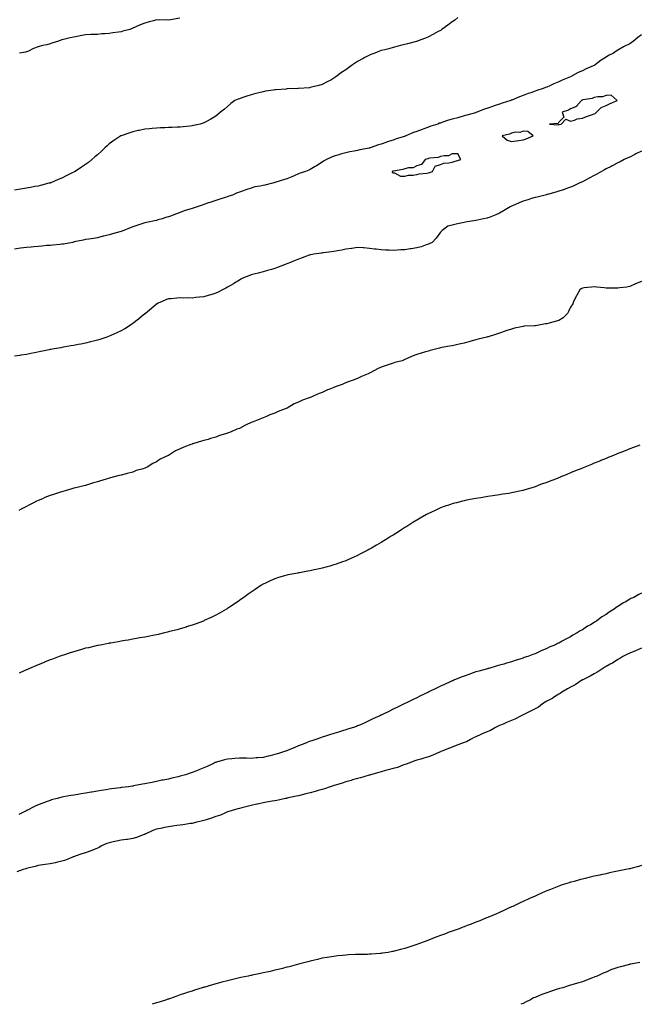
# Model space of a CAD drawing. Units: inches. Extents: x 986963 to 989603, y 7239818 to 7242458.
# Drawn here: x 988062 to 988586, y 7239818 to 7240650 of the extents above; entities that cross this region are included whole.
import ezdxf

# ---------------------------------------------------------------- set-up
doc = ezdxf.new("R2010")
doc.units = ezdxf.units.IN
doc.header["$MEASUREMENT"] = 0
doc.layers.add('Contour_98697239', color=7, linetype='Continuous', true_color=0x2c61a7)

msp = doc.modelspace()

# ---------------------------------------------------------------- linework, layer by layer
at = {"layer": 'Contour_98697239'}
for points in [[(988432.82, 7240651.92, 3143), (988430.13, 7240649.84, 3143), (988428.05, 7240648.25, 3143), (988424.42, 7240645.55, 3143), (988419.32, 7240641.92, 3143), (988418.56, 7240641.41, 3143), (988418.05, 7240641.1, 3143), (988416.22, 7240640.09, 3143), (988412.17, 7240637.8, 3143), (988408.05, 7240635.72, 3143), (988405.4, 7240634.57, 3143), (988398.44, 7240631.92, 3143), (988398.15, 7240631.82, 3143), (988398.05, 7240631.78, 3143), (988397.87, 7240631.74, 3143), (988390.32, 7240629.65, 3143), (988388.05, 7240629.13, 3143), (988384.38, 7240628.25, 3143), (988382.27, 7240627.7, 3143), (988378.05, 7240626.75, 3143), (988374.29, 7240625.68, 3143), (988370.96, 7240624.83, 3143), (988368.05, 7240624.04, 3143), (988366.53, 7240623.44, 3143), (988362.46, 7240621.92, 3143), (988359.31, 7240620.66, 3143), (988358.05, 7240620.2, 3143), (988354.23, 7240618.1, 3143), (988352.72, 7240617.25, 3143), (988348.05, 7240614.79, 3143), (988346.3, 7240613.67, 3143), (988343.66, 7240611.92, 3143), (988340.42, 7240609.55, 3143), (988338.05, 7240607.87, 3143), (988334.54, 7240605.43, 3143), (988329.71, 7240601.92, 3143), (988328.77, 7240601.2, 3143), (988328.05, 7240600.67, 3143), (988325.32, 7240599.19, 3143), (988322.39, 7240597.58, 3143), (988318.05, 7240595.31, 3143), (988315.35, 7240594.62, 3143), (988309.15, 7240593.02, 3143), (988308.05, 7240592.74, 3143), (988307.3, 7240592.67, 3143), (988298.07, 7240591.94, 3143), (988298.03, 7240591.94, 3143), (988297.46, 7240591.92, 3143), (988288.34, 7240591.63, 3143), (988288.05, 7240591.61, 3143), (988287.7, 7240591.57, 3143), (988279, 7240590.97, 3143), (988278.05, 7240590.87, 3143), (988276.77, 7240590.64, 3143), (988270.24, 7240589.73, 3143), (988268.05, 7240589.31, 3143), (988264.56, 7240588.43, 3143), (988262.08, 7240587.89, 3143), (988258.05, 7240586.75, 3143), (988254.35, 7240585.62, 3143), (988250.21, 7240584.08, 3143), (988248.05, 7240583.35, 3143), (988246.98, 7240582.99, 3143), (988244.33, 7240581.92, 3143), (988240.76, 7240579.21, 3143), (988238.05, 7240576.86, 3143), (988235.37, 7240574.6, 3143), (988232.22, 7240571.92, 3143), (988229.92, 7240570.05, 3143), (988228.05, 7240568.66, 3143), (988223.97, 7240566, 3143), (988220.31, 7240564.18, 3143), (988218.05, 7240562.95, 3143), (988217.34, 7240562.63, 3143), (988214.81, 7240561.92, 3143), (988209.33, 7240560.64, 3143), (988208.05, 7240560.44, 3143), (988206.45, 7240560.32, 3143), (988200.46, 7240559.51, 3143), (988198.05, 7240559.36, 3143), (988195.45, 7240559.32, 3143), (988190.91, 7240559.06, 3143), (988188.05, 7240559.01, 3143), (988185.01, 7240558.88, 3143), (988181.28, 7240558.69, 3143), (988178.05, 7240558.53, 3143), (988174.29, 7240558.16, 3143), (988172, 7240557.97, 3143), (988168.05, 7240557.57, 3143), (988163.32, 7240556.65, 3143), (988162.6, 7240556.47, 3143), (988158.05, 7240555.48, 3143), (988155.34, 7240554.63, 3143), (988148.23, 7240552.1, 3143), (988148.05, 7240552.04, 3143), (988147.82, 7240551.92, 3143), (988141.97, 7240548, 3143), (988138.05, 7240545.16, 3143), (988136.3, 7240543.67, 3143), (988134.28, 7240541.92, 3143), (988131.12, 7240538.85, 3143), (988128.05, 7240536.08, 3143), (988125.83, 7240534.14, 3143), (988123.23, 7240531.92, 3143), (988120.38, 7240529.59, 3143), (988118.05, 7240527.83, 3143), (988114.57, 7240525.4, 3143), (988109.25, 7240521.92, 3143), (988108.47, 7240521.5, 3143), (988108.05, 7240521.28, 3143), (988106.78, 7240520.65, 3143), (988101.74, 7240518.23, 3143), (988098.05, 7240516.35, 3143), (988094.92, 7240515.05, 3143), (988088.56, 7240512.43, 3143), (988088.05, 7240512.22, 3143), (988087.83, 7240512.14, 3143), (988087.08, 7240511.92, 3143), (988079.86, 7240510.11, 3143), (988078.05, 7240509.61, 3143), (988075.19, 7240509.06, 3143), (988071.56, 7240508.41, 3143), (988068.05, 7240507.73, 3143), (988063.08, 7240506.95, 3143), (988063.02, 7240506.95, 3143), (988058.05, 7240506.2, 3143)], [(988197.71, 7240651.58, 3142), (988189.93, 7240650.04, 3142), (988188.05, 7240649.85, 3142), (988186.18, 7240650.05, 3142), (988180.15, 7240649.82, 3142), (988178.05, 7240650, 3142), (988175.43, 7240649.3, 3142), (988171.66, 7240648.31, 3142), (988168.05, 7240647.35, 3142), (988164.15, 7240645.82, 3142), (988159.87, 7240643.74, 3142), (988158.05, 7240642.93, 3142), (988157.3, 7240642.67, 3142), (988155.33, 7240641.92, 3142), (988149.56, 7240640.41, 3142), (988148.05, 7240640.04, 3142), (988145.85, 7240639.72, 3142), (988140.96, 7240639.01, 3142), (988138.05, 7240638.59, 3142), (988134.42, 7240638.29, 3142), (988131.88, 7240638.09, 3142), (988128.05, 7240637.77, 3142), (988123.67, 7240637.55, 3142), (988122.39, 7240637.58, 3142), (988118.05, 7240637.31, 3142), (988113.41, 7240636.56, 3142), (988112.46, 7240636.33, 3142), (988108.05, 7240635.53, 3142), (988104.99, 7240634.98, 3142), (988099.49, 7240633.36, 3142), (988098.05, 7240633.04, 3142), (988097.1, 7240632.87, 3142), (988095.03, 7240631.92, 3142), (988089.64, 7240630.33, 3142), (988088.05, 7240629.83, 3142), (988085.19, 7240629.06, 3142), (988081.59, 7240628.38, 3142), (988078.05, 7240627.16, 3142), (988074.04, 7240625.93, 3142), (988069.79, 7240623.66, 3142), (988068.05, 7240622.9, 3142), (988067.18, 7240622.79, 3142), (988062.26, 7240621.92, 3142)], [(988588.05, 7240637.34, 3144), (988584.82, 7240635.15, 3144), (988581.33, 7240631.92, 3144), (988579.24, 7240630.73, 3144), (988578.05, 7240629.89, 3144), (988573.9, 7240627.77, 3144), (988572.74, 7240627.23, 3144), (988568.05, 7240624.28, 3144), (988566.53, 7240623.44, 3144), (988564.31, 7240621.92, 3144), (988560.08, 7240619.89, 3144), (988558.05, 7240618.63, 3144), (988553.93, 7240616.04, 3144), (988548.86, 7240611.92, 3144), (988548.32, 7240611.65, 3144), (988548.05, 7240611.49, 3144), (988547.25, 7240611.12, 3144), (988541.39, 7240608.58, 3144), (988538.05, 7240606.83, 3144), (988534.54, 7240605.43, 3144), (988528.15, 7240601.92, 3144), (988528.07, 7240601.9, 3144), (988528.05, 7240601.88, 3144), (988527.99, 7240601.86, 3144), (988520.94, 7240599.03, 3144), (988518.05, 7240597.62, 3144), (988513.88, 7240596.09, 3144), (988510.49, 7240594.36, 3144), (988508.05, 7240593.25, 3144), (988507.02, 7240592.95, 3144), (988504.89, 7240591.92, 3144), (988499.66, 7240590.31, 3144), (988498.05, 7240589.7, 3144), (988494.6, 7240588.47, 3144), (988492.25, 7240587.72, 3144), (988488.05, 7240586.01, 3144), (988484.92, 7240585.05, 3144), (988478.29, 7240582.16, 3144), (988478.05, 7240582.07, 3144), (988477.93, 7240582.04, 3144), (988477.7, 7240581.92, 3144), (988470.25, 7240579.72, 3144), (988468.05, 7240578.91, 3144), (988463.55, 7240577.42, 3144), (988462.78, 7240577.19, 3144), (988458.05, 7240575.41, 3144), (988455.38, 7240574.59, 3144), (988448.9, 7240571.92, 3144), (988448.25, 7240571.72, 3144), (988448.05, 7240571.67, 3144), (988447.69, 7240571.56, 3144), (988440.43, 7240569.54, 3144), (988438.05, 7240568.79, 3144), (988433.7, 7240567.57, 3144), (988432.67, 7240567.3, 3144), (988428.05, 7240565.96, 3144), (988424.84, 7240565.13, 3144), (988419.28, 7240563.15, 3144), (988418.05, 7240562.78, 3144), (988417.39, 7240562.58, 3144), (988415.8, 7240561.92, 3144), (988409.92, 7240560.05, 3144), (988408.05, 7240559.41, 3144), (988404.11, 7240557.98, 3144), (988402.51, 7240557.46, 3144), (988398.05, 7240555.67, 3144), (988395.23, 7240554.74, 3144), (988388.79, 7240551.92, 3144), (988388.25, 7240551.72, 3144), (988388.05, 7240551.65, 3144), (988387.65, 7240551.52, 3144), (988380.62, 7240549.35, 3144), (988378.05, 7240548.44, 3144), (988373.13, 7240546.84, 3144), (988372.87, 7240546.74, 3144), (988368.05, 7240545.05, 3144), (988365.6, 7240544.37, 3144), (988358.62, 7240541.92, 3144), (988358.17, 7240541.8, 3144), (988358.05, 7240541.77, 3144), (988357.84, 7240541.71, 3144), (988349.83, 7240540.14, 3144), (988348.05, 7240539.61, 3144), (988345.17, 7240539.04, 3144), (988341.53, 7240538.44, 3144), (988338.05, 7240537.7, 3144), (988333.43, 7240536.54, 3144), (988332.19, 7240536.06, 3144), (988328.05, 7240534.75, 3144), (988326, 7240533.97, 3144), (988321.59, 7240531.92, 3144), (988319.29, 7240530.68, 3144), (988318.05, 7240529.79, 3144), (988313.29, 7240526.68, 3144), (988312.1, 7240525.97, 3144), (988308.05, 7240523.5, 3144), (988306.85, 7240523.12, 3144), (988304, 7240521.92, 3144), (988299.55, 7240520.42, 3144), (988298.05, 7240519.82, 3144), (988294.44, 7240518.31, 3144), (988292.48, 7240517.49, 3144), (988288.05, 7240515.63, 3144), (988285.27, 7240514.7, 3144), (988278.99, 7240512.86, 3144), (988278.05, 7240512.56, 3144), (988277.55, 7240512.42, 3144), (988276.1, 7240511.92, 3144), (988269.52, 7240510.45, 3144), (988268.05, 7240510.13, 3144), (988265.72, 7240509.59, 3144), (988261.2, 7240508.77, 3144), (988258.05, 7240507.92, 3144), (988253.47, 7240506.5, 3144), (988252.08, 7240505.95, 3144), (988248.05, 7240504.53, 3144), (988246.2, 7240503.77, 3144), (988242.38, 7240501.92, 3144), (988239.07, 7240500.9, 3144), (988238.05, 7240500.57, 3144), (988236.07, 7240499.94, 3144), (988231.42, 7240498.55, 3144), (988228.05, 7240497.41, 3144), (988223.89, 7240496.08, 3144), (988221.18, 7240495.05, 3144), (988218.05, 7240493.96, 3144), (988216.51, 7240493.46, 3144), (988212.48, 7240491.92, 3144), (988209.03, 7240490.94, 3144), (988208.05, 7240490.62, 3144), (988206.08, 7240489.95, 3144), (988201.44, 7240488.53, 3144), (988198.05, 7240487.23, 3144), (988194.07, 7240485.9, 3144), (988190.66, 7240484.53, 3144), (988188.05, 7240483.55, 3144), (988186.73, 7240483.24, 3144), (988182.84, 7240481.92, 3144), (988179.07, 7240480.9, 3144), (988178.05, 7240480.59, 3144), (988176.34, 7240480.21, 3144), (988170.83, 7240479.14, 3144), (988168.05, 7240478.48, 3144), (988163.07, 7240476.9, 3144), (988162.99, 7240476.86, 3144), (988158.05, 7240475.06, 3144), (988155.68, 7240474.29, 3144), (988150.29, 7240471.92, 3144), (988148.64, 7240471.33, 3144), (988148.05, 7240471.1, 3144), (988146.91, 7240470.78, 3144), (988140.79, 7240469.18, 3144), (988138.05, 7240468.36, 3144), (988133.35, 7240467.22, 3144), (988132.84, 7240467.13, 3144), (988128.05, 7240465.79, 3144), (988124.73, 7240465.24, 3144), (988120.91, 7240464.78, 3144), (988118.05, 7240464.35, 3144), (988116.03, 7240463.94, 3144), (988108.42, 7240462.29, 3144), (988108.05, 7240462.21, 3144), (988107.81, 7240462.16, 3144), (988106.86, 7240461.92, 3144), (988099.41, 7240460.56, 3144), (988098.05, 7240460.32, 3144), (988096.3, 7240460.17, 3144), (988090.37, 7240459.6, 3144), (988088.05, 7240459.4, 3144), (988085.34, 7240459.21, 3144), (988081.17, 7240458.8, 3144), (988078.05, 7240458.61, 3144), (988074.35, 7240458.22, 3144), (988072.03, 7240457.94, 3144), (988068.05, 7240457.53, 3144), (988063.08, 7240456.95, 3144), (988063.03, 7240456.94, 3144), (988058.05, 7240456.35, 3144)], [(988588.05, 7240539.16, 3145), (988583.27, 7240536.7, 3145), (988582.4, 7240536.27, 3145), (988578.05, 7240534.1, 3145), (988576.57, 7240533.4, 3145), (988573.37, 7240531.92, 3145), (988569.9, 7240530.07, 3145), (988568.05, 7240529.14, 3145), (988563.27, 7240526.7, 3145), (988562.34, 7240526.21, 3145), (988558.05, 7240524, 3145), (988556.7, 7240523.27, 3145), (988554.16, 7240521.92, 3145), (988550.3, 7240519.67, 3145), (988548.05, 7240518.4, 3145), (988543.8, 7240516.17, 3145), (988540.62, 7240514.49, 3145), (988538.05, 7240513.13, 3145), (988537.23, 7240512.74, 3145), (988535.46, 7240511.92, 3145), (988530.4, 7240509.57, 3145), (988528.05, 7240508.55, 3145), (988523.15, 7240506.82, 3145), (988522.86, 7240506.73, 3145), (988518.05, 7240505.14, 3145), (988515.59, 7240504.38, 3145), (988508.66, 7240502.53, 3145), (988508.05, 7240502.35, 3145), (988507.72, 7240502.25, 3145), (988506.46, 7240501.92, 3145), (988499.72, 7240500.25, 3145), (988498.05, 7240499.92, 3145), (988495.1, 7240498.97, 3145), (988492.01, 7240497.96, 3145), (988488.05, 7240496.73, 3145), (988484.67, 7240495.3, 3145), (988479.02, 7240492.89, 3145), (988478.05, 7240492.48, 3145), (988477.7, 7240492.27, 3145), (988477.05, 7240491.92, 3145), (988471.34, 7240488.63, 3145), (988468.05, 7240486.72, 3145), (988464.79, 7240485.18, 3145), (988459.25, 7240483.12, 3145), (988458.05, 7240482.62, 3145), (988457.53, 7240482.44, 3145), (988454.45, 7240481.92, 3145), (988449.25, 7240480.72, 3145), (988448.05, 7240480.5, 3145), (988446.34, 7240480.21, 3145), (988440.77, 7240479.2, 3145), (988438.05, 7240478.76, 3145), (988434.03, 7240477.9, 3145), (988432.4, 7240477.57, 3145), (988428.05, 7240476.59, 3145), (988424.42, 7240475.55, 3145), (988419.4, 7240471.92, 3145), (988418.68, 7240471.29, 3145), (988418.05, 7240470.57, 3145), (988414.5, 7240465.47, 3145), (988411.17, 7240461.92, 3145), (988409.06, 7240460.91, 3145), (988408.05, 7240460.51, 3145), (988405.97, 7240459.84, 3145), (988401.63, 7240458.34, 3145), (988398.05, 7240457.25, 3145), (988393.41, 7240456.56, 3145), (988392.51, 7240456.38, 3145), (988388.05, 7240455.67, 3145), (988384.44, 7240455.53, 3145), (988381.38, 7240455.25, 3145), (988378.05, 7240455.12, 3145), (988374.63, 7240455.34, 3145), (988371.49, 7240455.36, 3145), (988368.05, 7240455.61, 3145), (988363.84, 7240456.13, 3145), (988362.4, 7240456.27, 3145), (988358.05, 7240456.88, 3145), (988353.39, 7240457.26, 3145), (988352.65, 7240457.32, 3145), (988348.05, 7240457.7, 3145), (988343.13, 7240456.84, 3145), (988342.96, 7240456.83, 3145), (988338.05, 7240456.16, 3145), (988334.61, 7240455.36, 3145), (988331.07, 7240454.94, 3145), (988328.05, 7240454.36, 3145), (988326.02, 7240453.95, 3145), (988319.2, 7240453.07, 3145), (988318.05, 7240452.87, 3145), (988317.18, 7240452.79, 3145), (988310.95, 7240451.92, 3145), (988308.53, 7240451.44, 3145), (988308.05, 7240451.34, 3145), (988307.16, 7240451.03, 3145), (988301.1, 7240448.87, 3145), (988298.05, 7240447.84, 3145), (988293.83, 7240446.14, 3145), (988291.17, 7240445.05, 3145), (988288.05, 7240443.77, 3145), (988286.71, 7240443.26, 3145), (988283.16, 7240441.92, 3145), (988279.59, 7240440.38, 3145), (988278.05, 7240439.79, 3145), (988275.13, 7240439, 3145), (988271.87, 7240438.1, 3145), (988268.05, 7240437.07, 3145), (988263.95, 7240436.02, 3145), (988261.44, 7240435.31, 3145), (988258.05, 7240434.41, 3145), (988256.19, 7240433.78, 3145), (988251.45, 7240431.92, 3145), (988249.21, 7240430.76, 3145), (988248.05, 7240430.12, 3145), (988243.38, 7240427.25, 3145), (988242.97, 7240427, 3145), (988238.05, 7240424.18, 3145), (988236.62, 7240423.35, 3145), (988233.75, 7240421.92, 3145), (988230.04, 7240419.93, 3145), (988228.05, 7240418.97, 3145), (988223.88, 7240417.75, 3145), (988222.61, 7240417.36, 3145), (988218.05, 7240416.05, 3145), (988214.32, 7240415.65, 3145), (988211.38, 7240415.25, 3145), (988208.05, 7240414.86, 3145), (988204.98, 7240414.99, 3145), (988201.05, 7240414.92, 3145), (988198.05, 7240415.05, 3145), (988195.07, 7240414.9, 3145), (988190.38, 7240414.25, 3145), (988188.05, 7240414.13, 3145), (988186.4, 7240413.57, 3145), (988182.72, 7240411.92, 3145), (988179.49, 7240410.48, 3145), (988178.05, 7240409.78, 3145), (988173.8, 7240406.17, 3145), (988168.63, 7240401.92, 3145), (988168.3, 7240401.67, 3145), (988168.05, 7240401.49, 3145), (988165.16, 7240399.03, 3145), (988162.89, 7240397.08, 3145), (988158.05, 7240393.44, 3145), (988157.19, 7240392.78, 3145), (988155.95, 7240391.92, 3145), (988151.13, 7240388.84, 3145), (988148.05, 7240387.23, 3145), (988144.51, 7240385.46, 3145), (988139.37, 7240383.24, 3145), (988138.05, 7240382.64, 3145), (988137.53, 7240382.44, 3145), (988136.01, 7240381.92, 3145), (988130.03, 7240379.94, 3145), (988128.05, 7240379.34, 3145), (988124.6, 7240378.47, 3145), (988122.13, 7240377.84, 3145), (988118.05, 7240376.84, 3145), (988113.94, 7240376.03, 3145), (988111.7, 7240375.57, 3145), (988108.05, 7240374.86, 3145), (988105.53, 7240374.44, 3145), (988099.5, 7240373.37, 3145), (988098.05, 7240373.12, 3145), (988097.01, 7240372.96, 3145), (988091.47, 7240371.92, 3145), (988088.57, 7240371.4, 3145), (988088.05, 7240371.3, 3145), (988087.26, 7240371.13, 3145), (988080.2, 7240369.77, 3145), (988074.83, 7240368.7, 3145), (988071.87, 7240368.1, 3145), (988068.05, 7240367.3, 3145), (988063.41, 7240366.56, 3145), (988062.56, 7240366.43, 3145), (988058.05, 7240365.7, 3145)], [(988588.05, 7240428.88, 3146), (988583.1, 7240426.87, 3146), (988582.92, 7240426.79, 3146), (988578.05, 7240424.78, 3146), (988575.72, 7240424.25, 3146), (988569.65, 7240423.52, 3146), (988568.05, 7240423.21, 3146), (988566.82, 7240423.15, 3146), (988559.5, 7240423.37, 3146), (988558.05, 7240423.32, 3146), (988556.56, 7240423.41, 3146), (988550.38, 7240424.25, 3146), (988548.05, 7240424.37, 3146), (988545.88, 7240424.09, 3146), (988539.69, 7240423.56, 3146), (988538.05, 7240423.37, 3146), (988537.16, 7240422.81, 3146), (988536, 7240421.92, 3146), (988533.46, 7240417.33, 3146), (988533.17, 7240416.8, 3146), (988530.65, 7240411.92, 3146), (988529.9, 7240410.07, 3146), (988528.05, 7240407.28, 3146), (988526.46, 7240403.51, 3146), (988525.35, 7240401.92, 3146), (988521.71, 7240398.26, 3146), (988518.05, 7240395.97, 3146), (988515, 7240394.97, 3146), (988509.84, 7240393.71, 3146), (988508.05, 7240393.18, 3146), (988506.95, 7240393.02, 3146), (988501.38, 7240391.92, 3146), (988498.41, 7240391.56, 3146), (988498.05, 7240391.51, 3146), (988497.59, 7240391.46, 3146), (988488.95, 7240391.02, 3146), (988488.05, 7240390.91, 3146), (988486.72, 7240390.59, 3146), (988480.58, 7240389.39, 3146), (988478.05, 7240388.7, 3146), (988473.27, 7240387.14, 3146), (988472.92, 7240387.05, 3146), (988468.05, 7240385.2, 3146), (988465.46, 7240384.51, 3146), (988458.38, 7240382.25, 3146), (988458.05, 7240382.15, 3146), (988457.86, 7240382.11, 3146), (988457.32, 7240381.92, 3146), (988449.87, 7240380.1, 3146), (988448.05, 7240379.58, 3146), (988444.83, 7240378.7, 3146), (988441.95, 7240378.02, 3146), (988438.05, 7240376.85, 3146), (988433.96, 7240376.01, 3146), (988431.53, 7240375.4, 3146), (988428.05, 7240374.61, 3146), (988425.78, 7240374.19, 3146), (988419.19, 7240373.06, 3146), (988418.05, 7240372.85, 3146), (988417.31, 7240372.66, 3146), (988415.06, 7240371.92, 3146), (988409.34, 7240370.63, 3146), (988408.05, 7240370.14, 3146), (988405.5, 7240369.37, 3146), (988401.72, 7240368.25, 3146), (988398.05, 7240367.1, 3146), (988394.24, 7240365.73, 3146), (988389.83, 7240363.7, 3146), (988388.05, 7240362.96, 3146), (988387.28, 7240362.69, 3146), (988385.61, 7240361.92, 3146), (988379.6, 7240360.37, 3146), (988378.05, 7240359.75, 3146), (988374.83, 7240358.7, 3146), (988372.04, 7240357.93, 3146), (988368.05, 7240356.43, 3146), (988364.8, 7240355.17, 3146), (988359.3, 7240351.92, 3146), (988358.4, 7240351.57, 3146), (988358.05, 7240351.34, 3146), (988357.02, 7240350.89, 3146), (988351.36, 7240348.61, 3146), (988348.05, 7240346.97, 3146), (988344.35, 7240345.62, 3146), (988340.11, 7240343.98, 3146), (988338.05, 7240343.21, 3146), (988337.09, 7240342.88, 3146), (988335.04, 7240341.92, 3146), (988329.82, 7240340.15, 3146), (988328.05, 7240339.29, 3146), (988323.77, 7240337.64, 3146), (988322.7, 7240337.27, 3146), (988318.05, 7240335.18, 3146), (988315.64, 7240334.33, 3146), (988310.57, 7240331.92, 3146), (988308.72, 7240331.25, 3146), (988308.05, 7240330.88, 3146), (988306.33, 7240330.2, 3146), (988301.43, 7240328.54, 3146), (988298.05, 7240326.9, 3146), (988294.53, 7240325.44, 3146), (988288.39, 7240321.92, 3146), (988288.16, 7240321.81, 3146), (988288.05, 7240321.74, 3146), (988287.76, 7240321.63, 3146), (988280.89, 7240319.08, 3146), (988278.05, 7240317.75, 3146), (988273.78, 7240316.19, 3146), (988270.95, 7240314.82, 3146), (988268.05, 7240313.56, 3146), (988266.87, 7240313.1, 3146), (988264.09, 7240311.92, 3146), (988259.62, 7240310.35, 3146), (988258.05, 7240309.61, 3146), (988253.78, 7240307.65, 3146), (988252.75, 7240307.22, 3146), (988248.05, 7240304.79, 3146), (988245.98, 7240303.99, 3146), (988241.2, 7240301.92, 3146), (988238.85, 7240301.12, 3146), (988238.05, 7240300.76, 3146), (988236.25, 7240300.12, 3146), (988231.33, 7240298.64, 3146), (988228.05, 7240297.26, 3146), (988223.77, 7240296.2, 3146), (988221.61, 7240295.48, 3146), (988218.05, 7240294.48, 3146), (988215.95, 7240294.02, 3146), (988209.66, 7240291.92, 3146), (988208.41, 7240291.56, 3146), (988208.05, 7240291.36, 3146), (988207.14, 7240291.01, 3146), (988200.99, 7240288.98, 3146), (988198.05, 7240287.55, 3146), (988194.18, 7240285.79, 3146), (988188.25, 7240281.92, 3146), (988188.11, 7240281.86, 3146), (988188.05, 7240281.81, 3146), (988187.84, 7240281.71, 3146), (988181.2, 7240278.77, 3146), (988178.05, 7240276.49, 3146), (988174.94, 7240275.03, 3146), (988170, 7240271.92, 3146), (988168.6, 7240271.37, 3146), (988168.05, 7240271.01, 3146), (988166.66, 7240270.53, 3146), (988160.92, 7240269.05, 3146), (988158.05, 7240267.72, 3146), (988153.34, 7240266.63, 3146), (988152.45, 7240266.32, 3146), (988148.05, 7240265.13, 3146), (988145.42, 7240264.55, 3146), (988139, 7240262.87, 3146), (988138.05, 7240262.64, 3146), (988137.5, 7240262.47, 3146), (988135.55, 7240261.92, 3146), (988129.7, 7240260.27, 3146), (988128.05, 7240259.72, 3146), (988124.82, 7240258.69, 3146), (988122.17, 7240257.8, 3146), (988118.05, 7240256.54, 3146), (988114.42, 7240255.55, 3146), (988111.01, 7240254.88, 3146), (988108.05, 7240254.17, 3146), (988106.37, 7240253.6, 3146), (988100.82, 7240251.92, 3146), (988098.67, 7240251.3, 3146), (988098.05, 7240251.14, 3146), (988096.92, 7240250.79, 3146), (988091.01, 7240248.96, 3146), (988088.05, 7240248, 3146), (988083.67, 7240246.3, 3146), (988081.48, 7240245.35, 3146), (988078.05, 7240243.88, 3146), (988076.68, 7240243.29, 3146), (988073.98, 7240241.92, 3146), (988070.14, 7240239.83, 3146), (988068.05, 7240238.65, 3146), (988063.6, 7240236.37, 3146), (988061.51, 7240235.38, 3146)], [(988586.57, 7240290.44, 3147), (988581.37, 7240288.6, 3147), (988578.05, 7240287.37, 3147), (988574.11, 7240285.86, 3147), (988570.58, 7240284.45, 3147), (988568.05, 7240283.46, 3147), (988566.96, 7240283.01, 3147), (988564.37, 7240281.92, 3147), (988559.85, 7240280.12, 3147), (988558.05, 7240279.38, 3147), (988553.71, 7240277.58, 3147), (988552.78, 7240277.19, 3147), (988548.05, 7240275.25, 3147), (988545.68, 7240274.29, 3147), (988540.01, 7240271.92, 3147), (988538.62, 7240271.35, 3147), (988538.05, 7240271.13, 3147), (988536.69, 7240270.56, 3147), (988531.49, 7240268.48, 3147), (988528.05, 7240267.08, 3147), (988524.36, 7240265.61, 3147), (988519.88, 7240263.75, 3147), (988518.05, 7240263.01, 3147), (988517.25, 7240262.72, 3147), (988515.28, 7240261.92, 3147), (988510.05, 7240259.92, 3147), (988508.05, 7240259.13, 3147), (988503.62, 7240257.49, 3147), (988502.78, 7240257.19, 3147), (988498.05, 7240255.41, 3147), (988495.34, 7240254.63, 3147), (988488.66, 7240252.53, 3147), (988488.05, 7240252.34, 3147), (988487.71, 7240252.26, 3147), (988486.18, 7240251.92, 3147), (988479.47, 7240250.5, 3147), (988478.05, 7240250.17, 3147), (988475.96, 7240249.83, 3147), (988470.94, 7240249.03, 3147), (988468.05, 7240248.56, 3147), (988464.09, 7240247.96, 3147), (988462.28, 7240247.69, 3147), (988458.05, 7240247.07, 3147), (988453.59, 7240246.38, 3147), (988452.29, 7240246.16, 3147), (988448.05, 7240245.49, 3147), (988445, 7240244.97, 3147), (988440.12, 7240243.99, 3147), (988438.05, 7240243.61, 3147), (988436.69, 7240243.28, 3147), (988431.54, 7240241.92, 3147), (988428.78, 7240241.19, 3147), (988428.05, 7240240.97, 3147), (988426.59, 7240240.46, 3147), (988421.34, 7240238.63, 3147), (988418.05, 7240237.48, 3147), (988414.23, 7240235.74, 3147), (988409.87, 7240233.74, 3147), (988408.05, 7240232.91, 3147), (988407.41, 7240232.56, 3147), (988406.18, 7240231.92, 3147), (988400.98, 7240228.99, 3147), (988398.05, 7240227.31, 3147), (988394.74, 7240225.23, 3147), (988389.51, 7240221.92, 3147), (988388.61, 7240221.36, 3147), (988388.05, 7240221.01, 3147), (988385.49, 7240219.36, 3147), (988382.52, 7240217.45, 3147), (988378.05, 7240214.63, 3147), (988376.38, 7240213.59, 3147), (988373.76, 7240211.92, 3147), (988370.24, 7240209.73, 3147), (988368.05, 7240208.42, 3147), (988363.97, 7240206, 3147), (988359.68, 7240203.55, 3147), (988358.05, 7240202.6, 3147), (988357.61, 7240202.36, 3147), (988356.78, 7240201.92, 3147), (988351.05, 7240198.92, 3147), (988348.05, 7240197.46, 3147), (988344.29, 7240195.68, 3147), (988339.9, 7240193.77, 3147), (988338.05, 7240192.94, 3147), (988337.33, 7240192.64, 3147), (988335.34, 7240191.92, 3147), (988329.97, 7240190, 3147), (988328.05, 7240189.37, 3147), (988324.48, 7240188.35, 3147), (988322.3, 7240187.67, 3147), (988318.05, 7240186.52, 3147), (988314.3, 7240185.67, 3147), (988311.2, 7240185.07, 3147), (988308.05, 7240184.39, 3147), (988305.98, 7240183.99, 3147), (988298.94, 7240182.81, 3147), (988298.05, 7240182.63, 3147), (988297.45, 7240182.52, 3147), (988294.14, 7240181.92, 3147), (988289.03, 7240180.94, 3147), (988288.05, 7240180.75, 3147), (988286.35, 7240180.22, 3147), (988281.25, 7240178.72, 3147), (988278.05, 7240177.73, 3147), (988274.06, 7240175.91, 3147), (988270.15, 7240174.02, 3147), (988268.05, 7240173.02, 3147), (988267.36, 7240172.61, 3147), (988266.22, 7240171.92, 3147), (988261.35, 7240168.62, 3147), (988258.05, 7240166.37, 3147), (988255.46, 7240164.51, 3147), (988251.89, 7240161.92, 3147), (988249.66, 7240160.31, 3147), (988248.05, 7240159.17, 3147), (988243.74, 7240156.23, 3147), (988239.72, 7240153.59, 3147), (988238.05, 7240152.48, 3147), (988237.7, 7240152.27, 3147), (988237.06, 7240151.92, 3147), (988231.35, 7240148.62, 3147), (988228.05, 7240146.79, 3147), (988224.74, 7240145.23, 3147), (988218.38, 7240142.25, 3147), (988218.05, 7240142.1, 3147), (988217.92, 7240142.05, 3147), (988217.61, 7240141.92, 3147), (988210.61, 7240139.36, 3147), (988208.05, 7240138.45, 3147), (988203.07, 7240136.9, 3147), (988203, 7240136.87, 3147), (988198.05, 7240135.35, 3147), (988195.35, 7240134.62, 3147), (988189.08, 7240132.95, 3147), (988188.05, 7240132.67, 3147), (988187.44, 7240132.53, 3147), (988184.85, 7240131.92, 3147), (988179.29, 7240130.68, 3147), (988178.05, 7240130.41, 3147), (988176.17, 7240130.04, 3147), (988170.98, 7240128.99, 3147), (988168.05, 7240128.43, 3147), (988163.77, 7240127.64, 3147), (988162.57, 7240127.4, 3147), (988158.05, 7240126.58, 3147), (988154.11, 7240125.86, 3147), (988151.56, 7240125.43, 3147), (988148.05, 7240124.79, 3147), (988145.63, 7240124.34, 3147), (988139.48, 7240123.35, 3147), (988138.05, 7240123.09, 3147), (988137.08, 7240122.89, 3147), (988131.94, 7240121.92, 3147), (988128.67, 7240121.3, 3147), (988128.05, 7240121.19, 3147), (988127.11, 7240120.98, 3147), (988120.57, 7240119.4, 3147), (988118.05, 7240118.89, 3147), (988113.74, 7240117.61, 3147), (988112.7, 7240117.27, 3147), (988108.05, 7240116.02, 3147), (988105.03, 7240114.94, 3147), (988099.35, 7240113.22, 3147), (988098.05, 7240112.79, 3147), (988097.42, 7240112.55, 3147), (988095.75, 7240111.92, 3147), (988090.2, 7240109.77, 3147), (988088.05, 7240109.06, 3147), (988083.19, 7240107.06, 3147), (988082.99, 7240106.98, 3147), (988078.05, 7240105.05, 3147), (988075.88, 7240104.09, 3147), (988070.71, 7240101.92, 3147), (988068.88, 7240101.09, 3147), (988068.05, 7240100.77, 3147), (988065.98, 7240099.85, 3147), (988061.96, 7240098.01, 3147)], [(988588.05, 7240165.42, 3148), (988585.7, 7240164.27, 3148), (988581.42, 7240161.92, 3148), (988579.11, 7240160.86, 3148), (988578.05, 7240160.28, 3148), (988574.15, 7240158.02, 3148), (988572.72, 7240157.25, 3148), (988568.05, 7240154.09, 3148), (988566.73, 7240153.24, 3148), (988564.92, 7240151.92, 3148), (988560.65, 7240149.32, 3148), (988558.05, 7240147.52, 3148), (988554.62, 7240145.35, 3148), (988550.03, 7240141.92, 3148), (988548.77, 7240141.2, 3148), (988548.05, 7240140.61, 3148), (988544.99, 7240138.86, 3148), (988542.48, 7240137.49, 3148), (988538.05, 7240134.63, 3148), (988536.29, 7240133.68, 3148), (988533.64, 7240131.92, 3148), (988529.97, 7240130, 3148), (988528.05, 7240128.55, 3148), (988523.63, 7240126.34, 3148), (988520.93, 7240124.8, 3148), (988518.05, 7240123.22, 3148), (988517.14, 7240122.83, 3148), (988515.41, 7240121.92, 3148), (988510.07, 7240119.9, 3148), (988508.05, 7240118.78, 3148), (988503.17, 7240116.8, 3148), (988502.67, 7240116.54, 3148), (988498.05, 7240114.28, 3148), (988496.3, 7240113.67, 3148), (988491.92, 7240111.92, 3148), (988488.98, 7240110.99, 3148), (988488.05, 7240110.61, 3148), (988486.1, 7240109.97, 3148), (988481.35, 7240108.62, 3148), (988478.05, 7240107.35, 3148), (988473.77, 7240106.2, 3148), (988471.69, 7240105.56, 3148), (988468.05, 7240104.5, 3148), (988466.04, 7240103.93, 3148), (988458.9, 7240101.92, 3148), (988458.23, 7240101.74, 3148), (988458.05, 7240101.7, 3148), (988457.74, 7240101.61, 3148), (988450.38, 7240099.59, 3148), (988448.05, 7240098.89, 3148), (988443.36, 7240097.23, 3148), (988442.9, 7240097.07, 3148), (988438.05, 7240095.43, 3148), (988435.55, 7240094.42, 3148), (988429.51, 7240091.92, 3148), (988428.47, 7240091.5, 3148), (988428.05, 7240091.32, 3148), (988426.98, 7240090.85, 3148), (988421.55, 7240088.42, 3148), (988418.05, 7240086.83, 3148), (988414.73, 7240085.24, 3148), (988408.25, 7240082.12, 3148), (988408.05, 7240082.02, 3148), (988407.98, 7240081.99, 3148), (988407.84, 7240081.92, 3148), (988401.27, 7240078.7, 3148), (988398.05, 7240077.11, 3148), (988394.55, 7240075.42, 3148), (988388.69, 7240072.56, 3148), (988388.05, 7240072.25, 3148), (988387.83, 7240072.14, 3148), (988387.38, 7240071.92, 3148), (988381.12, 7240068.85, 3148), (988378.05, 7240067.34, 3148), (988374.41, 7240065.56, 3148), (988369.14, 7240063.01, 3148), (988368.05, 7240062.49, 3148), (988367.67, 7240062.3, 3148), (988366.87, 7240061.92, 3148), (988360.83, 7240059.14, 3148), (988358.05, 7240057.74, 3148), (988354.03, 7240055.94, 3148), (988350.43, 7240054.3, 3148), (988348.05, 7240053.23, 3148), (988347.11, 7240052.86, 3148), (988344.56, 7240051.92, 3148), (988339.56, 7240050.41, 3148), (988338.05, 7240049.88, 3148), (988335.15, 7240049.02, 3148), (988331.87, 7240048.1, 3148), (988328.05, 7240046.91, 3148), (988324.23, 7240045.74, 3148), (988320.8, 7240044.67, 3148), (988318.05, 7240043.82, 3148), (988316.65, 7240043.32, 3148), (988312.81, 7240041.92, 3148), (988309.24, 7240040.73, 3148), (988308.05, 7240040.35, 3148), (988305.44, 7240039.31, 3148), (988301.99, 7240037.98, 3148), (988298.05, 7240036.35, 3148), (988294.86, 7240035.11, 3148), (988288.68, 7240032.55, 3148), (988288.05, 7240032.29, 3148), (988287.78, 7240032.19, 3148), (988287, 7240031.92, 3148), (988280.18, 7240029.79, 3148), (988278.05, 7240029.01, 3148), (988274.2, 7240028.07, 3148), (988272.34, 7240027.63, 3148), (988268.05, 7240026.54, 3148), (988263.72, 7240026.25, 3148), (988262.31, 7240026.18, 3148), (988258.05, 7240025.89, 3148), (988254.04, 7240025.93, 3148), (988252.13, 7240026, 3148), (988248.05, 7240026.07, 3148), (988244.22, 7240025.75, 3148), (988241.63, 7240025.5, 3148), (988238.05, 7240025.22, 3148), (988235.4, 7240024.57, 3148), (988228.84, 7240022.71, 3148), (988228.05, 7240022.5, 3148), (988227.63, 7240022.34, 3148), (988226.65, 7240021.92, 3148), (988220.93, 7240019.04, 3148), (988218.05, 7240017.8, 3148), (988213.91, 7240016.06, 3148), (988211.19, 7240015.06, 3148), (988208.05, 7240013.83, 3148), (988206.59, 7240013.38, 3148), (988202.39, 7240011.92, 3148), (988199, 7240010.97, 3148), (988198.05, 7240010.68, 3148), (988196.43, 7240010.3, 3148), (988190.85, 7240009.12, 3148), (988188.05, 7240008.4, 3148), (988183.63, 7240007.5, 3148), (988182.65, 7240007.32, 3148), (988178.05, 7240006.26, 3148), (988174.39, 7240005.58, 3148), (988170.98, 7240004.85, 3148), (988168.05, 7240004.28, 3148), (988166.04, 7240003.93, 3148), (988158.69, 7240002.56, 3148), (988158.05, 7240002.46, 3148), (988157.58, 7240002.39, 3148), (988154.38, 7240001.92, 3148), (988148.68, 7240001.29, 3148), (988148.05, 7240001.18, 3148), (988147.15, 7240001.02, 3148), (988139.91, 7240000.06, 3148), (988138.05, 7239999.73, 3148), (988135.41, 7239999.28, 3148), (988131.28, 7239998.69, 3148), (988128.05, 7239998.08, 3148), (988123.42, 7239997.29, 3148), (988122.78, 7239997.19, 3148), (988118.05, 7239996.36, 3148), (988114.2, 7239995.77, 3148), (988111.43, 7239995.3, 3148), (988108.05, 7239994.78, 3148), (988105.61, 7239994.36, 3148), (988099.39, 7239993.26, 3148), (988098.05, 7239993.03, 3148), (988097.17, 7239992.8, 3148), (988093.89, 7239991.92, 3148), (988089.26, 7239990.71, 3148), (988088.05, 7239990.38, 3148), (988085.57, 7239989.44, 3148), (988081.9, 7239988.07, 3148), (988078.05, 7239986.65, 3148), (988074.87, 7239985.1, 3148), (988068.35, 7239981.92, 3148), (988068.15, 7239981.82, 3148), (988068.05, 7239981.77, 3148), (988067.75, 7239981.62, 3148), (988061.54, 7239978.43, 3148)], [(988588.05, 7240119.05, 3149), (988583.1, 7240116.87, 3149), (988582.94, 7240116.81, 3149), (988578.05, 7240114.87, 3149), (988576.08, 7240113.89, 3149), (988572.2, 7240111.92, 3149), (988569.73, 7240110.24, 3149), (988568.05, 7240109.38, 3149), (988563.57, 7240106.4, 3149), (988561.47, 7240105.34, 3149), (988558.05, 7240103.46, 3149), (988557.04, 7240102.93, 3149), (988555.31, 7240101.92, 3149), (988551.11, 7240098.86, 3149), (988548.05, 7240097.19, 3149), (988544.75, 7240095.22, 3149), (988538.44, 7240092.31, 3149), (988538.05, 7240092.12, 3149), (988537.92, 7240092.05, 3149), (988537.72, 7240091.92, 3149), (988531.98, 7240087.99, 3149), (988528.05, 7240086.15, 3149), (988525.35, 7240084.62, 3149), (988520.64, 7240081.92, 3149), (988519.22, 7240080.75, 3149), (988518.05, 7240080.19, 3149), (988513.06, 7240076.91, 3149), (988513.01, 7240076.88, 3149), (988508.05, 7240074.32, 3149), (988506.5, 7240073.47, 3149), (988504.27, 7240071.92, 3149), (988500.88, 7240069.09, 3149), (988498.05, 7240067.68, 3149), (988494.22, 7240065.75, 3149), (988489.7, 7240063.57, 3149), (988488.05, 7240062.76, 3149), (988487.47, 7240062.5, 3149), (988486.39, 7240061.92, 3149), (988481.09, 7240058.88, 3149), (988478.05, 7240057.88, 3149), (988473.92, 7240056.05, 3149), (988471.03, 7240054.9, 3149), (988468.05, 7240053.66, 3149), (988466.84, 7240053.13, 3149), (988464.7, 7240051.92, 3149), (988460.43, 7240049.54, 3149), (988458.05, 7240048.63, 3149), (988453.37, 7240046.6, 3149), (988452.18, 7240046.05, 3149), (988448.05, 7240044.18, 3149), (988446.46, 7240043.51, 3149), (988443.46, 7240041.92, 3149), (988440, 7240039.97, 3149), (988438.05, 7240039.19, 3149), (988433.64, 7240037.51, 3149), (988432.79, 7240037.18, 3149), (988428.05, 7240035.33, 3149), (988425.61, 7240034.36, 3149), (988419.16, 7240031.92, 3149), (988418.42, 7240031.55, 3149), (988418.05, 7240031.41, 3149), (988417.18, 7240031.05, 3149), (988411.52, 7240028.45, 3149), (988408.05, 7240027.23, 3149), (988403.96, 7240026.01, 3149), (988401.37, 7240025.24, 3149), (988398.05, 7240024.24, 3149), (988396.33, 7240023.64, 3149), (988391.25, 7240021.92, 3149), (988389.03, 7240020.94, 3149), (988388.05, 7240020.69, 3149), (988386.17, 7240020.04, 3149), (988381.7, 7240018.27, 3149), (988378.05, 7240017.18, 3149), (988373.88, 7240016.09, 3149), (988371.63, 7240015.5, 3149), (988368.05, 7240014.57, 3149), (988365.98, 7240013.99, 3149), (988358.81, 7240011.92, 3149), (988358.25, 7240011.72, 3149), (988358.05, 7240011.69, 3149), (988357.73, 7240011.6, 3149), (988350.43, 7240009.54, 3149), (988348.05, 7240008.95, 3149), (988343.76, 7240007.63, 3149), (988342.69, 7240007.28, 3149), (988338.05, 7240005.92, 3149), (988335.03, 7240004.94, 3149), (988329.47, 7240003.34, 3149), (988328.05, 7240002.9, 3149), (988327.29, 7240002.68, 3149), (988324.89, 7240001.92, 3149), (988319.95, 7240000.02, 3149), (988318.05, 7239999.53, 3149), (988314.77, 7239998.64, 3149), (988312.11, 7239997.86, 3149), (988308.05, 7239996.82, 3149), (988304.17, 7239995.8, 3149), (988301.16, 7239995.03, 3149), (988298.05, 7239994.21, 3149), (988296.19, 7239993.78, 3149), (988288.26, 7239992.13, 3149), (988288.05, 7239992.08, 3149), (988287.91, 7239992.06, 3149), (988287.18, 7239991.92, 3149), (988279.62, 7239990.35, 3149), (988278.05, 7239990.08, 3149), (988275.84, 7239989.71, 3149), (988271.08, 7239988.89, 3149), (988268.05, 7239988.38, 3149), (988263.42, 7239987.29, 3149), (988262.83, 7239987.14, 3149), (988258.05, 7239986.03, 3149), (988254.75, 7239985.22, 3149), (988250.27, 7239984.14, 3149), (988248.05, 7239983.6, 3149), (988246.72, 7239983.25, 3149), (988242.1, 7239981.92, 3149), (988239.11, 7239980.86, 3149), (988238.05, 7239980.55, 3149), (988235.78, 7239979.65, 3149), (988232, 7239977.97, 3149), (988228.05, 7239976.62, 3149), (988224.54, 7239975.43, 3149), (988220.13, 7239974, 3149), (988218.05, 7239973.31, 3149), (988216.93, 7239973.04, 3149), (988212.19, 7239971.92, 3149), (988208.92, 7239971.05, 3149), (988208.05, 7239970.89, 3149), (988206.85, 7239970.72, 3149), (988200.23, 7239969.74, 3149), (988198.05, 7239969.41, 3149), (988195.15, 7239969.02, 3149), (988191.4, 7239968.57, 3149), (988188.05, 7239968.09, 3149), (988183.2, 7239967.07, 3149), (988182.96, 7239967.01, 3149), (988178.05, 7239966.03, 3149), (988175.02, 7239964.95, 3149), (988168.55, 7239961.92, 3149), (988168.26, 7239961.71, 3149), (988168.05, 7239961.65, 3149), (988167.63, 7239961.5, 3149), (988161.05, 7239958.92, 3149), (988158.05, 7239958.04, 3149), (988153.56, 7239957.43, 3149), (988152.68, 7239957.29, 3149), (988148.05, 7239956.69, 3149), (988144.12, 7239955.85, 3149), (988141.45, 7239955.32, 3149), (988138.05, 7239954.61, 3149), (988136.05, 7239953.92, 3149), (988131.62, 7239951.92, 3149), (988129.44, 7239950.53, 3149), (988128.05, 7239949.96, 3149), (988124.77, 7239948.64, 3149), (988122.38, 7239947.59, 3149), (988118.05, 7239946.05, 3149), (988114.92, 7239945.05, 3149), (988109.29, 7239943.16, 3149), (988108.05, 7239942.75, 3149), (988107.43, 7239942.54, 3149), (988105.83, 7239941.92, 3149), (988100.3, 7239939.67, 3149), (988098.05, 7239939.03, 3149), (988094.29, 7239938.16, 3149), (988092.33, 7239937.64, 3149), (988088.05, 7239936.71, 3149), (988083.9, 7239936.07, 3149), (988081.92, 7239935.79, 3149), (988078.05, 7239935.19, 3149), (988075.41, 7239934.56, 3149), (988069.14, 7239933.01, 3149), (988068.05, 7239932.75, 3149), (988067.4, 7239932.57, 3149), (988065.36, 7239931.92, 3149), (988059.91, 7239930.06, 3149)], [(988588.05, 7239935.32, 3150), (988585.4, 7239934.57, 3150), (988578.99, 7239932.86, 3150), (988578.05, 7239932.59, 3150), (988577.49, 7239932.48, 3150), (988574.82, 7239931.92, 3150), (988569.22, 7239930.75, 3150), (988568.05, 7239930.5, 3150), (988566.25, 7239930.12, 3150), (988560.96, 7239929.01, 3150), (988558.05, 7239928.4, 3150), (988553.53, 7239927.4, 3150), (988552.75, 7239927.22, 3150), (988548.05, 7239926.18, 3150), (988544.61, 7239925.36, 3150), (988540.51, 7239924.38, 3150), (988538.05, 7239923.8, 3150), (988536.56, 7239923.41, 3150), (988531.08, 7239921.92, 3150), (988528.69, 7239921.28, 3150), (988528.05, 7239921.09, 3150), (988526.81, 7239920.68, 3150), (988521.11, 7239918.86, 3150), (988518.05, 7239917.8, 3150), (988513.81, 7239916.16, 3150), (988511.23, 7239915.1, 3150), (988508.05, 7239913.84, 3150), (988506.69, 7239913.28, 3150), (988503.61, 7239911.92, 3150), (988499.76, 7239910.21, 3150), (988498.05, 7239909.41, 3150), (988493.44, 7239907.31, 3150), (988492.9, 7239907.07, 3150), (988488.05, 7239904.86, 3150), (988486.02, 7239903.95, 3150), (988481.59, 7239901.92, 3150), (988479.17, 7239900.8, 3150), (988478.05, 7239900.27, 3150), (988475.01, 7239898.88, 3150), (988472.33, 7239897.64, 3150), (988468.05, 7239895.73, 3150), (988465.42, 7239894.55, 3150), (988459.44, 7239891.92, 3150), (988458.46, 7239891.51, 3150), (988458.05, 7239891.34, 3150), (988457.09, 7239890.96, 3150), (988451.35, 7239888.62, 3150), (988448.05, 7239887.36, 3150), (988444.14, 7239885.83, 3150), (988440.68, 7239884.55, 3150), (988438.05, 7239883.55, 3150), (988436.89, 7239883.08, 3150), (988433.82, 7239881.92, 3150), (988429.59, 7239880.38, 3150), (988428.05, 7239879.84, 3150), (988424.73, 7239878.6, 3150), (988422.3, 7239877.67, 3150), (988418.05, 7239876.07, 3150), (988415.07, 7239874.9, 3150), (988408.51, 7239872.38, 3150), (988408.05, 7239872.2, 3150), (988407.84, 7239872.13, 3150), (988407.27, 7239871.92, 3150), (988400.48, 7239869.49, 3150), (988398.05, 7239868.59, 3150), (988393.05, 7239866.92, 3150), (988388.05, 7239865.22, 3150), (988385.42, 7239864.55, 3150), (988378.97, 7239862.84, 3150), (988378.05, 7239862.6, 3150), (988377.45, 7239862.52, 3150), (988373.79, 7239861.92, 3150), (988368.88, 7239861.09, 3150), (988368.05, 7239860.92, 3150), (988366.98, 7239860.85, 3150), (988359.56, 7239860.41, 3150), (988358.05, 7239860.29, 3150), (988356.36, 7239860.23, 3150), (988349.81, 7239860.16, 3150), (988348.05, 7239860.08, 3150), (988346.11, 7239859.98, 3150), (988340.26, 7239859.71, 3150), (988338.05, 7239859.56, 3150), (988335.36, 7239859.23, 3150), (988331.14, 7239858.83, 3150), (988328.05, 7239858.5, 3150), (988323.92, 7239857.79, 3150), (988322.42, 7239857.55, 3150), (988318.05, 7239856.86, 3150), (988314.04, 7239855.93, 3150), (988311.5, 7239855.37, 3150), (988308.05, 7239854.6, 3150), (988305.95, 7239854.02, 3150), (988298.05, 7239851.92, 3150), (988290.17, 7239849.8, 3150), (988288.05, 7239849.27, 3150), (988284.53, 7239848.4, 3150), (988282.19, 7239847.78, 3150), (988278.05, 7239846.78, 3150), (988274.12, 7239845.85, 3150), (988271.41, 7239845.28, 3150), (988268.05, 7239844.55, 3150), (988265.89, 7239844.08, 3150), (988258.76, 7239842.63, 3150), (988258.05, 7239842.48, 3150), (988257.59, 7239842.38, 3150), (988255.55, 7239841.92, 3150), (988249.43, 7239840.54, 3150), (988248.05, 7239840.25, 3150), (988245.85, 7239839.72, 3150), (988241.35, 7239838.62, 3150), (988238.05, 7239837.86, 3150), (988233.36, 7239836.61, 3150), (988232.53, 7239836.4, 3150), (988228.05, 7239835.24, 3150), (988225.47, 7239834.5, 3150), (988218.74, 7239832.61, 3150), (988218.05, 7239832.42, 3150), (988217.67, 7239832.3, 3150), (988216.49, 7239831.92, 3150), (988210.09, 7239829.88, 3150), (988208.05, 7239829.24, 3150), (988204.05, 7239827.92, 3150), (988202.55, 7239827.42, 3150), (988198.05, 7239825.91, 3150), (988195.08, 7239824.89, 3150), (988188.88, 7239822.75, 3150), (988188.05, 7239822.46, 3150), (988187.64, 7239822.33, 3150), (988186.43, 7239821.92, 3150), (988180.14, 7239819.83, 3150), (988178.05, 7239819.16, 3150), (988174.28, 7239818, 3150)], [(988586.62, 7239853.35, 3151), (988579.09, 7239851.92, 3151), (988578.18, 7239851.79, 3151), (988578.05, 7239851.76, 3151), (988577.84, 7239851.71, 3151), (988570.28, 7239849.69, 3151), (988568.05, 7239849.13, 3151), (988563.75, 7239847.62, 3151), (988562.65, 7239847.32, 3151), (988558.05, 7239845.28, 3151), (988555.52, 7239844.45, 3151), (988550.6, 7239841.92, 3151), (988548.7, 7239841.27, 3151), (988548.05, 7239840.98, 3151), (988546.51, 7239840.38, 3151), (988541.44, 7239838.53, 3151), (988538.05, 7239837.09, 3151), (988533.97, 7239836, 3151), (988531.18, 7239835.05, 3151), (988528.05, 7239834.12, 3151), (988526.29, 7239833.68, 3151), (988521.43, 7239831.92, 3151), (988518.7, 7239831.27, 3151), (988518.05, 7239831.1, 3151), (988516.82, 7239830.69, 3151), (988511.14, 7239828.83, 3151), (988508.05, 7239827.79, 3151), (988503.72, 7239826.25, 3151), (988501.29, 7239825.16, 3151), (988498.05, 7239823.84, 3151), (988496.63, 7239823.34, 3151), (988494.13, 7239821.92, 3151), (988490.02, 7239819.95, 3151), (988488.05, 7239818.77, 3151), (988486.1, 7239818, 3151)]]:
    msp.add_polyline3d(points, dxfattribs=at)
for points in [[(988518.05, 7240561.49, 3145), (988518.39, 7240561.58, 3145), (988520.09, 7240561.92, 3145), (988523.95, 7240566.02, 3145), (988528.05, 7240564.48, 3145), (988531.47, 7240565.34, 3145), (988533.63, 7240566.34, 3145), (988538.05, 7240566.95, 3145), (988541.62, 7240568.35, 3145), (988545.89, 7240569.76, 3145), (988548.05, 7240570.54, 3145), (988548.95, 7240571.02, 3145), (988550.09, 7240571.92, 3145), (988553.96, 7240576.01, 3145), (988558.05, 7240577.51, 3145), (988560.96, 7240579.01, 3145), (988567.42, 7240581.92, 3145), (988562.41, 7240586.28, 3145), (988558.05, 7240586.01, 3145), (988555.01, 7240584.96, 3145), (988551.16, 7240585.03, 3145), (988548.05, 7240584.4, 3145), (988546.27, 7240583.7, 3145), (988538.46, 7240582.33, 3145), (988538.05, 7240582.21, 3145), (988537.84, 7240582.13, 3145), (988537.31, 7240581.92, 3145), (988533.16, 7240577.03, 3145), (988533.07, 7240576.9, 3145), (988533.03, 7240576.9, 3145), (988528.05, 7240574.81, 3145), (988526.34, 7240573.63, 3145), (988521.05, 7240571.92, 3145), (988522.3, 7240567.67, 3145), (988518.05, 7240563.63, 3145), (988517.45, 7240562.52, 3145), (988510.28, 7240561.92, 3145), (988517.53, 7240561.4, 3145)], [(988488.05, 7240548.68, 3145), (988490.4, 7240549.57, 3145), (988496.52, 7240551.92, 3145), (988491.81, 7240555.68, 3145), (988488.05, 7240555.83, 3145), (988485.27, 7240554.7, 3145), (988481.11, 7240554.98, 3145), (988478.05, 7240554.35, 3145), (988476.42, 7240553.55, 3145), (988470.16, 7240551.92, 3145), (988474.35, 7240548.22, 3145), (988478.05, 7240547.18, 3145), (988482.05, 7240547.92, 3145), (988484.23, 7240548.1, 3145)], [(988408.05, 7240520.72, 3145), (988408.92, 7240521.05, 3145), (988411.25, 7240521.92, 3145), (988413.67, 7240526.3, 3145), (988418.05, 7240527.71, 3145), (988420.99, 7240528.98, 3145), (988425.27, 7240529.14, 3145), (988428.05, 7240529.83, 3145), (988429.55, 7240530.42, 3145), (988435.32, 7240531.92, 3145), (988432.81, 7240536.68, 3145), (988428.05, 7240536.73, 3145), (988424.92, 7240535.05, 3145), (988421.33, 7240535.2, 3145), (988418.05, 7240534.41, 3145), (988416.27, 7240533.7, 3145), (988409.18, 7240533.05, 3145), (988408.05, 7240532.76, 3145), (988407.44, 7240532.53, 3145), (988405.03, 7240531.92, 3145), (988402.15, 7240527.82, 3145), (988398.05, 7240526.67, 3145), (988394.94, 7240525.03, 3145), (988391.14, 7240525.01, 3145), (988388.05, 7240524.21, 3145), (988386.38, 7240523.59, 3145), (988378.28, 7240522.15, 3145), (988378.05, 7240522.1, 3145), (988377.92, 7240522.05, 3145), (988377.31, 7240521.92, 3145), (988377.3, 7240521.17, 3145), (988378.05, 7240520.65, 3145), (988379.33, 7240520.64, 3145), (988384.17, 7240518.04, 3145), (988388.05, 7240518.03, 3145), (988391.17, 7240518.8, 3145), (988394.92, 7240518.79, 3145), (988398.05, 7240519.29, 3145), (988400.16, 7240519.81, 3145), (988406.56, 7240520.43, 3145)]]:
    msp.add_polyline3d(points, close=True, dxfattribs=at)

doc.saveas('drawing.dxf')
